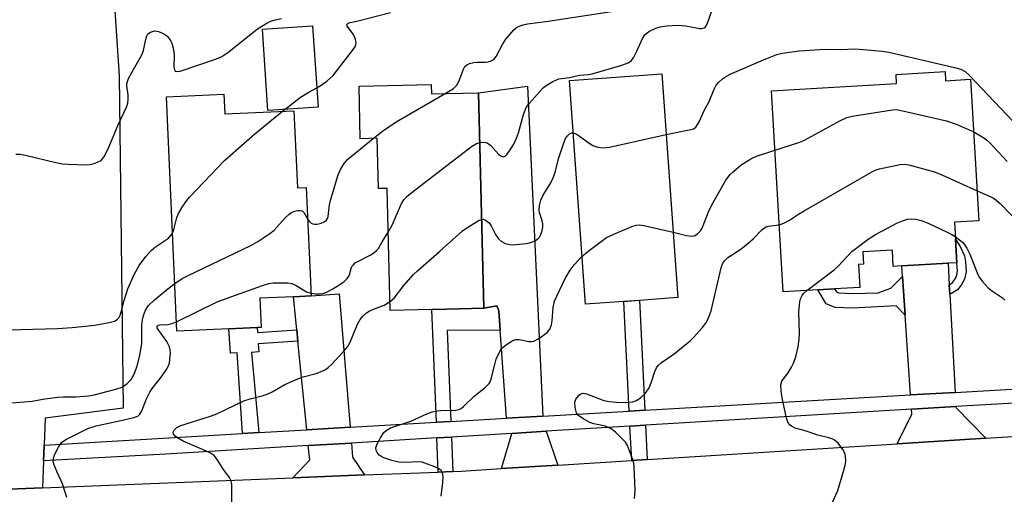
# Model space of a CAD drawing. Units: inches. Extents: x 1291759 to 1297759, y 477452 to 481452.
# Drawn here: x 1292169 to 1292425, y 478474 to 478597 of the extents above; entities that cross this region are included whole.
import ezdxf

# ---------------------------------------------------------------- set-up
doc = ezdxf.new("R2010")
doc.units = ezdxf.units.IN
doc.header["$MEASUREMENT"] = 0
for name, color, linetype in [('BLDG-Footprint', 5, 'Continuous'), ('TRANS-Driveway', 251, 'Continuous'), ('TRANS-Non Street Sidewalk', 7, 'Continuous'), ('TRANS-Parking Lot', 4, 'Continuous'), ('TRANS-Road', 130, 'Continuous'), ('TRANS-Street Sidewalk', 7, 'Continuous'), ('Undefined', 1, 'Continuous')]:
    doc.layers.add(name, color=color, linetype=linetype)

msp = doc.modelspace()

# ---------------------------------------------------------------- linework, layer by layer
at = {"layer": 'BLDG-Footprint'}
for points, elevation in [([(1292246.66, 478574.7), (1292233.62, 478573.83), (1292232.21, 478594.9), (1292245.24, 478595.78)], 314.5), ([(1292326.11, 478524.13), (1292316.13, 478523.42), (1292311.98, 478581.57), (1292336.01, 478583.29), (1292340.16, 478525.14), (1292330.17, 478524.42)], 322.62), ([(1292409.6, 478583.9), (1292409.74, 478581.52), (1292416.26, 478581.9), (1292418.39, 478545.08), (1292412.05, 478544.72), (1292412.31, 478540.31), (1292412.68, 478534.2), (1292410.38, 478534.07), (1292398.4, 478533.38), (1292396.16, 478533.25), (1292395.91, 478537.48), (1292388.2, 478537.03), (1292388.39, 478533.84), (1292387.08, 478533.76), (1292387.42, 478527.76), (1292380.89, 478527.39), (1292376.52, 478527.13), (1292367.52, 478526.61), (1292364.49, 478578.9), (1292397.02, 478580.78), (1292396.88, 478583.17)], 324.83), ([(1292276.04, 478580.57), (1292276.1, 478578.11), (1292288.39, 478578.4), (1292289.75, 478522.35), (1292280.01, 478522.11), (1292276.26, 478522.02), (1292265.42, 478521.76), (1292264.64, 478553.53), (1292262.36, 478553.47), (1292262.05, 478566.57), (1292257.63, 478566.46), (1292257.3, 478580.11)], 319.71), ([(1292222.21, 478578.03), (1292222.44, 478572.92), (1292240.39, 478573.72), (1292241.29, 478553.68), (1292243.58, 478553.78), (1292244.84, 478525.62), (1292240.28, 478525.38), (1292231.57, 478524.99), (1292231.91, 478517.39), (1292230.81, 478517.34), (1292223.47, 478517.01), (1292209.98, 478516.4), (1292207.23, 478577.35)], 316.72)]:
    msp.add_lwpolyline(points, close=True, dxfattribs=dict(at, elevation=elevation))
at = {"layer": 'TRANS-Driveway'}
for points in [[(1292305.11, 478494.31), (1292295.66, 478493.77), (1292294, 478516.66), (1292293.64, 478521.7), (1292293.15, 478523), (1292289.75, 478522.35), (1292288.39, 478578.4), (1292301.06, 478580.1)], [(1292410.69, 478528.44), (1292410.82, 478526.04), (1292412.24, 478500.49), (1292400.64, 478499.82), (1292399.25, 478520.55), (1292398.58, 478530.66), (1292398.4, 478533.38), (1292410.38, 478534.07)], [(1292254.98, 478491.42), (1292243.71, 478490.76), (1292241.43, 478513.84), (1292241.13, 478516.8), (1292240.28, 478525.38), (1292244.84, 478525.62), (1292252.15, 478526.08)], [(1292420.17, 478488.55), (1292397.18, 478487.11), (1292400.97, 478494.85), (1292400.89, 478496.13), (1292412.44, 478496.79), (1292412.46, 478496.45)], [(1292309, 478481.6), (1292294.34, 478480.69), (1292296.98, 478489.84), (1292305.91, 478490.39)], [(1292258.74, 478479.02), (1292240.14, 478478.28), (1292244.48, 478482.97), (1292244.12, 478486.64), (1292255.31, 478487.32), (1292255.61, 478483.66)]]:
    msp.add_lwpolyline(points, close=True, dxfattribs=at)
at = {"layer": 'TRANS-Non Street Sidewalk'}
for points in [[(1292410.82, 478526.04), (1292410.69, 478528.44), (1292411.42, 478528.93), (1292412.37, 478530.31), (1292412.69, 478531.02), (1292412.83, 478532), (1292412.68, 478534.2), (1292412.31, 478540.31), (1292413.51, 478538.45), (1292414.62, 478536.01), (1292414.95, 478534.45), (1292415.06, 478531.87), (1292414.69, 478529.94), (1292413.82, 478528.39), (1292412.82, 478527.17), (1292411.26, 478526.23)], [(1292399.25, 478520.55), (1292396.87, 478523.03), (1292385.58, 478522.38), (1292381.02, 478522.54), (1292378.73, 478523.55), (1292376.52, 478527.13), (1292380.89, 478527.39), (1292381.38, 478526.6), (1292381.89, 478526.37), (1292385.54, 478526.24), (1292392.19, 478526.35), (1292395.5, 478527.56), (1292398.58, 478530.66)], [(1292331.6, 478495.84), (1292327.53, 478495.61), (1292326.11, 478524.13), (1292330.17, 478524.43)], [(1292294, 478516.66), (1292280.22, 478516.62), (1292281.15, 478492.93), (1292277.4, 478492.71), (1292276.26, 478522.02), (1292280.01, 478522.11), (1292289.75, 478522.35), (1292293.15, 478523), (1292293.64, 478521.7)], [(1292241.13, 478516.8), (1292241.43, 478513.84), (1292231.13, 478513.08), (1292231.29, 478511.03), (1292229.34, 478510.89), (1292231.29, 478490.04), (1292227.05, 478489.79), (1292225.61, 478510.81), (1292223.91, 478510.7), (1292223.47, 478517.01), (1292230.81, 478517.34), (1292230.91, 478516.04)], [(1292332.23, 478483.05), (1292328.17, 478482.8), (1292327.72, 478491.71), (1292331.79, 478491.96)], [(1292281.65, 478479.94), (1292277.9, 478479.79), (1292277.56, 478488.67), (1292281.31, 478488.89)]]:
    msp.add_lwpolyline(points, close=True, dxfattribs=at)
at = {"layer": 'TRANS-Parking Lot'}
msp.add_lwpolyline([(1292186.96, 478702.61), (1292194.99, 478582.79), (1292196, 478496.43), (1292175.76, 478493.8), (1292175.48, 478486.79), (1292175.32, 478482.66), (1292175.04, 478475.66), (1292146.77, 478474.53), (1292153.21, 478480.5), (1292157.13, 478486.06), (1292159.61, 478489.59), (1292160.33, 478523.01), (1292159.72, 478526.6), (1292152.39, 478526.81), (1292145.09, 478682.86), (1292150.97, 478683.47), (1292151.79, 478686.24), (1292149.87, 478694.02), (1292148.37, 478700.05), (1292144.51, 478706.61), (1292143.02, 478707.59), (1292143.8, 478707.66), (1292186.45, 478710.1), (1292186.76, 478705.51)], close=True, dxfattribs=at)
at = {"layer": 'TRANS-Road'}
msp.add_lwpolyline([(1292146.77, 478474.53), (1292175.04, 478475.66), (1292240.14, 478478.28), (1292258.74, 478479.02), (1292277.9, 478479.79), (1292281.65, 478479.94), (1292283.82, 478480.03), (1292294.34, 478480.69), (1292309, 478481.6), (1292328.17, 478482.8), (1292332.23, 478483.05), (1292397.18, 478487.11), (1292420.17, 478488.55), (1292491.71, 478493.02), (1292494.06, 478493.17), (1292507.54, 478494), (1292514.66, 478494.44), (1292523.8, 478495), (1292561.12, 478497.3), (1292576.58, 478498.25), (1292613.11, 478500.49)], dxfattribs=at)
at = {"layer": 'TRANS-Street Sidewalk'}
msp.add_lwpolyline([(1292493.56, 478501.45), (1292412.44, 478496.79), (1292400.89, 478496.13), (1292395.22, 478495.8), (1292331.79, 478491.96), (1292327.72, 478491.71), (1292305.91, 478490.39), (1292296.98, 478489.84), (1292281.31, 478488.89), (1292277.56, 478488.67), (1292255.31, 478487.32), (1292244.12, 478486.64), (1292207.06, 478484.39), (1292175.32, 478482.66), (1292175.48, 478486.79), (1292227.05, 478489.79), (1292231.29, 478490.04), (1292243.71, 478490.76), (1292254.98, 478491.42), (1292277.4, 478492.71), (1292281.15, 478492.93), (1292295.66, 478493.77), (1292305.11, 478494.31), (1292327.53, 478495.61), (1292331.6, 478495.84), (1292400.64, 478499.82), (1292412.24, 478500.49), (1292462.13, 478503.37)], dxfattribs=at)
at = {"layer": 'Undefined'}
msp.add_line((1292237.45, 478573.59, 316), (1292238.12, 478574.13, 316), dxfattribs=at)
for points, elevation in [([(1292246.32, 478579.69), (1292247.23, 478580.24), (1292248.9, 478581.45), (1292250.46, 478582.78), (1292255.6, 478589.36), (1292256.38, 478590.56), (1292256.57, 478591.31), (1292256.39, 478592.31), (1292255.83, 478593.53), (1292254.25, 478595.73), (1292254.18, 478596.16), (1292254.47, 478596.51), (1292255, 478596.69), (1292257.07, 478597.11), (1292265.52, 478599.27)], 316), ([(1292279.67, 478578.19), (1292281.85, 478579.52), (1292282.75, 478580.39), (1292283.27, 478581.33), (1292284.42, 478584.52), (1292284.8, 478585.19), (1292285.29, 478585.7), (1292286.03, 478586.04), (1292287.15, 478586.29), (1292288.03, 478586.38), (1292290.05, 478586.36), (1292290.87, 478586.46), (1292291.64, 478586.68), (1292292.31, 478587.05), (1292292.98, 478587.87), (1292294.66, 478591.11), (1292295.43, 478592.3), (1292297.55, 478594.78), (1292298.21, 478595.34), (1292298.93, 478595.74), (1292299.98, 478596.11), (1292301.08, 478596.33), (1292306.42, 478597.03), (1292324.07, 478599.7)], 318), ([(1292288.7, 478565.51), (1292289.91, 478565.58), (1292290.65, 478565.36), (1292291.54, 478564.65), (1292293.59, 478562.47), (1292294.19, 478561.97), (1292294.77, 478561.75), (1292295.28, 478561.92), (1292295.81, 478562.44), (1292296.61, 478563.59), (1292297.51, 478565.06), (1292298.24, 478566.57), (1292298.71, 478567.95), (1292300.06, 478572.75), (1292300.76, 478574.53), (1292301.6, 478575.69), (1292304.27, 478578.74), (1292305.26, 478579.79), (1292305.91, 478580.33), (1292307.66, 478581.34), (1292309.23, 478581.99), (1292311.98, 478582.34), (1292314.62, 478582.98), (1292316.84, 478583.18), (1292317.87, 478583.36), (1292325.59, 478585.6), (1292327.25, 478586.22), (1292328.08, 478586.81), (1292328.73, 478587.68), (1292329.5, 478589.24), (1292330.94, 478592.5), (1292331.56, 478593.48), (1292332.65, 478594.33), (1292334.43, 478595.22), (1292335.56, 478595.51), (1292337.29, 478595.78), (1292340.15, 478595.94), (1292342.24, 478595.83), (1292345.83, 478595.09), (1292346.35, 478595.1), (1292346.97, 478595.32), (1292347.32, 478595.58), (1292347.74, 478596.23), (1292349.13, 478600.23)], 320), ([(1292168.11, 478562.44), (1292169.24, 478562.46), (1292170.64, 478562.21), (1292178.53, 478560.29), (1292180.25, 478559.94), (1292181.74, 478559.82), (1292186.52, 478559.67), (1292187.41, 478559.74), (1292188.5, 478560.02), (1292189.55, 478560.42), (1292190.25, 478560.82), (1292190.65, 478561.19), (1292191.12, 478561.89), (1292192.25, 478564.29), (1292194.68, 478570.09), (1292196.85, 478574.64), (1292197.23, 478575.74), (1292197.35, 478576.78), (1292197.31, 478577.84), (1292196.99, 478580.18), (1292197, 478580.75), (1292197.12, 478581.29), (1292197.43, 478582.07), (1292198.34, 478583.88), (1292200.86, 478588.29), (1292201.27, 478589.41), (1292201.88, 478592.35), (1292202.13, 478593.18), (1292202.43, 478593.7), (1292203.07, 478594.16), (1292204.14, 478594.47), (1292204.68, 478594.46), (1292205.21, 478594.33), (1292206.25, 478593.89), (1292206.98, 478593.47), (1292207.41, 478593.13), (1292207.97, 478592.52), (1292208.42, 478591.85), (1292208.66, 478591.34), (1292209.09, 478589.62), (1292209.23, 478588.13), (1292209.19, 478585.12), (1292209.32, 478584.36), (1292209.53, 478584.05), (1292209.86, 478583.91), (1292210.85, 478584.05), (1292220.26, 478587.24), (1292221.66, 478587.83), (1292223.19, 478588.86), (1292230.95, 478595.04), (1292233.6, 478596.67), (1292234.35, 478597.04), (1292235.16, 478597.32), (1292237.17, 478597.73)], 314), ([(1292337.13, 478567.53), (1292343.53, 478568.81), (1292344.22, 478569.05), (1292344.81, 478569.47), (1292345.28, 478570.11), (1292345.67, 478570.85), (1292347.13, 478573.98), (1292348.28, 478576.17), (1292349.63, 478579.36), (1292350.15, 478580.38), (1292350.69, 478581.05), (1292351.81, 478582.01), (1292352.77, 478582.69), (1292353.78, 478583.23), (1292362.39, 478586.99), (1292365.93, 478588.33), (1292367.32, 478588.74), (1292371.67, 478589.32), (1292378.43, 478589.76), (1292382.36, 478589.62), (1292386.29, 478589.84), (1292393.3, 478589.24), (1292395.03, 478588.99), (1292412.05, 478584.98), (1292413.72, 478584.5), (1292414.8, 478583.93), (1292415.85, 478583), (1292427.33, 478570.93)], 322), ([(1292238.12, 478574.13), (1292242.07, 478577.23), (1292244.26, 478578.59), (1292246.32, 478579.69)], 316), ([(1292260.98, 478566.54), (1292263.41, 478568.39), (1292266.98, 478570.87), (1292279.67, 478578.19)], 318), ([(1292208.83, 478541.9), (1292209.19, 478542.88), (1292209.99, 478545.93), (1292210.36, 478547), (1292211.53, 478548.95), (1292212.52, 478550.36), (1292213.28, 478551.25), (1292222.42, 478560.87), (1292230.21, 478567.73), (1292237.45, 478573.59)], 316), ([(1292365.38, 478563.45), (1292371.63, 478565.5), (1292372.94, 478566.01), (1292382.45, 478571.19), (1292384.06, 478571.94), (1292385.48, 478572.29), (1292395.94, 478573.98), (1292397.09, 478574.01), (1292398.24, 478573.82), (1292410, 478571.1), (1292412.47, 478570.2), (1292417.05, 478568.27)], 324), ([(1292289.19, 478545.47), (1292289.54, 478545.51), (1292290.01, 478545.38), (1292290.46, 478545.11), (1292291.09, 478544.55), (1292291.67, 478543.76), (1292292.8, 478541.58), (1292293.55, 478540.44), (1292294.29, 478539.69), (1292295.28, 478539.23), (1292296.38, 478538.97), (1292297.24, 478538.9), (1292300.74, 478539.24), (1292301.6, 478539.4), (1292302.4, 478539.66), (1292303.15, 478540.03), (1292303.82, 478540.49), (1292304.17, 478540.88), (1292304.56, 478541.58), (1292304.92, 478542.63), (1292305.06, 478543.45), (1292305.06, 478544.3), (1292304.93, 478545.14), (1292304.21, 478547.25), (1292304.12, 478547.78), (1292304.21, 478549.12), (1292304.52, 478550.46), (1292305.13, 478551.75), (1292307.13, 478554.98), (1292307.95, 478556.68), (1292308.31, 478557.74), (1292309.25, 478561.45), (1292310.54, 478565.4), (1292310.99, 478566.49), (1292311.45, 478567.17), (1292312.01, 478567.71), (1292312.49, 478567.96), (1292312.95, 478567.99)], 322), ([(1292312.95, 478567.99), (1292313.52, 478567.8), (1292314, 478567.52), (1292317.11, 478565.33), (1292318.1, 478564.72), (1292319.36, 478564.25), (1292320.67, 478564.05), (1292322.42, 478564.29), (1292337.13, 478567.53)], 322), ([(1292417.05, 478568.27), (1292419.71, 478566.71), (1292420.39, 478566.19), (1292421.25, 478565.36), (1292425.74, 478560.55)], 324), ([(1292243.94, 478545.63), (1292244.3, 478545.07), (1292244.83, 478544.52), (1292245.26, 478544.31), (1292245.72, 478544.24), (1292246.47, 478544.27), (1292247.51, 478544.52), (1292248.24, 478544.82), (1292248.84, 478545.29), (1292249.13, 478545.73), (1292249.29, 478546.23), (1292249.64, 478549.3), (1292249.98, 478550.75), (1292251.87, 478557.03), (1292252.54, 478558.63), (1292253.44, 478560.03), (1292254.38, 478561.1), (1292260.98, 478566.54)], 318), ([(1292264.92, 478542.16), (1292265.96, 478544), (1292268.35, 478549.59), (1292268.99, 478550.56), (1292269.76, 478551.43), (1292271.13, 478552.57), (1292286.57, 478564.39), (1292287.8, 478565.2), (1292288.7, 478565.51)], 320), ([(1292338.95, 478542.15), (1292342.39, 478541.32), (1292343.69, 478541.11), (1292344.41, 478541.22), (1292345.28, 478541.75), (1292346.04, 478542.49), (1292346.46, 478543.16), (1292348.33, 478547.84), (1292349.3, 478549.88), (1292352.67, 478555.64), (1292353.8, 478557.19), (1292354.6, 478557.97), (1292356.6, 478559.66), (1292359.09, 478561.23), (1292360.64, 478561.95), (1292365.38, 478563.45)], 324), ([(1292366.51, 478544.06), (1292367.69, 478544.46), (1292369.21, 478545.25), (1292371.5, 478546.81), (1292373.03, 478547.74), (1292390.91, 478558.03), (1292391.73, 478558.37), (1292392.59, 478558.61), (1292397.86, 478559.71), (1292399.03, 478559.82), (1292400.16, 478559.66), (1292406.89, 478557.88), (1292408.79, 478557.1), (1292417.94, 478552.86)], 326), ([(1292417.94, 478552.86), (1292421.33, 478551.43), (1292422.33, 478550.89), (1292423.9, 478549.61), (1292426.49, 478546.95), (1292427.58, 478546.01), (1292434.62, 478541.53), (1292439.48, 478537.93), (1292440.21, 478537.5), (1292440.7, 478537.31), (1292441.49, 478537.2), (1292442.35, 478537.27), (1292449.36, 478538.52), (1292450.96, 478538.7), (1292452.39, 478538.55), (1292457.02, 478537.51), (1292458.6, 478537.39), (1292459.36, 478537.58), (1292460.57, 478538.22), (1292461.46, 478538.88), (1292462.53, 478539.92), (1292463.12, 478540.29)], 326), ([(1292209.42, 478528.82), (1292211.35, 478530.08), (1292212.86, 478530.93), (1292229.16, 478538.73), (1292230.97, 478539.71), (1292234.11, 478541.77), (1292235.26, 478542.64), (1292238.11, 478545.92), (1292239.12, 478546.83), (1292239.8, 478547.28), (1292240.57, 478547.58), (1292241.37, 478547.77), (1292242.13, 478547.82), (1292242.57, 478547.7), (1292243.07, 478547.22), (1292243.94, 478545.63)], 318), ([(1292265.36, 478524.11), (1292266.42, 478525.03), (1292268.97, 478528.25), (1292271.49, 478531.11), (1292272.54, 478532.14), (1292278.32, 478537.2), (1292284.16, 478542.46), (1292285.35, 478543.3), (1292287.83, 478544.84), (1292288.57, 478545.25), (1292289.19, 478545.47)], 322), ([(1292315.25, 478535.79), (1292316.77, 478537.12), (1292321.64, 478540.78), (1292323.51, 478541.66), (1292328.18, 478543.59), (1292329.29, 478543.96), (1292330.14, 478544.07), (1292331.3, 478543.92), (1292338.95, 478542.15)], 324), ([(1292373.68, 478526.97), (1292380.83, 478532.35), (1292381.86, 478533.35), (1292385.41, 478537.11), (1292389.59, 478540.31), (1292391.55, 478541.58), (1292397.24, 478544.54), (1292398.56, 478545.14), (1292399.89, 478545.5), (1292400.98, 478545.64), (1292402.05, 478545.55), (1292403.37, 478545.22), (1292405.21, 478544.51), (1292410.15, 478542.19), (1292411.41, 478541.54), (1292412.27, 478541)], 328), ([(1292166.11, 478516.73), (1292178.94, 478517.1), (1292182.79, 478517.33), (1292188.61, 478518), (1292192.35, 478518.65), (1292193.73, 478519), (1292194.21, 478519.24), (1292194.56, 478519.52), (1292194.85, 478519.89), (1292195.21, 478520.56), (1292195.6, 478521.71), (1292196.27, 478524.39), (1292197.19, 478527.42), (1292198.86, 478531.15), (1292200.18, 478533.47), (1292201.94, 478535.83), (1292203.27, 478537.41), (1292204.39, 478538.33), (1292207.76, 478540.62), (1292208.35, 478541.17), (1292208.83, 478541.9)], 316), ([(1292244.82, 478526.25), (1292245.97, 478526.13), (1292247.09, 478526.12), (1292247.9, 478526.2), (1292248.44, 478526.35), (1292249.23, 478526.72), (1292250.51, 478527.46), (1292252.29, 478528.55), (1292253.44, 478529.37), (1292254.2, 478530.07), (1292254.64, 478530.68), (1292254.91, 478531.37), (1292255.23, 478532.72), (1292255.44, 478533.19), (1292255.75, 478533.6), (1292256.32, 478534.14), (1292256.8, 478534.46), (1292260.19, 478536.21), (1292261.19, 478536.82), (1292261.87, 478537.35), (1292262.36, 478537.95), (1292263.34, 478539.68), (1292264.92, 478542.16)], 320), ([(1292328.91, 478472.88), (1292329.08, 478474.88), (1292328.85, 478481.25), (1292328.71, 478482.1), (1292328.38, 478483.19), (1292327.06, 478486.68), (1292326.53, 478487.52), (1292325.78, 478488.37), (1292323.93, 478490.19), (1292322.83, 478491.05), (1292321.38, 478491.71), (1292318.35, 478492.32), (1292317.28, 478492.65), (1292315.75, 478493.49), (1292314.35, 478494.49), (1292313.86, 478495.14), (1292313.47, 478496.52), (1292313.4, 478497.96), (1292313.67, 478498.73), (1292313.97, 478499.19), (1292314.53, 478499.8), (1292314.96, 478500.1), (1292315.54, 478500.25), (1292316.44, 478500.08), (1292320.94, 478498.36), (1292322.3, 478498.1), (1292324.24, 478497.92), (1292326.46, 478497.83), (1292328.39, 478498.06), (1292329.43, 478498.38), (1292330.55, 478499.13), (1292331.74, 478500.32), (1292332.69, 478501.71), (1292333.24, 478502.95), (1292334.16, 478505.9), (1292334.62, 478506.86), (1292335.07, 478507.51), (1292335.91, 478508.25), (1292339.19, 478510.56), (1292343.45, 478513.99), (1292344.26, 478514.8), (1292346.54, 478517.39), (1292347.57, 478518.76), (1292348.34, 478520.32), (1292348.85, 478521.67), (1292351.39, 478532.89), (1292351.75, 478533.92), (1292352.18, 478534.59), (1292353.19, 478535.56), (1292356.26, 478537.57), (1292357.81, 478538.78), (1292359.71, 478540.45), (1292361.99, 478542.74), (1292362.64, 478543.29), (1292363.12, 478543.57), (1292363.64, 478543.73), (1292366.51, 478544.06)], 326), ([(1292412.27, 478541), (1292414.14, 478539.58), (1292414.69, 478538.95), (1292415.31, 478538.01), (1292416.08, 478536.45), (1292418.13, 478531.17), (1292418.55, 478530.4), (1292419.24, 478529.43), (1292420.8, 478527.66), (1292421.7, 478526.96), (1292424.52, 478525.05), (1292425.14, 478524.49)], 328), ([(1292278.66, 478473.47), (1292279.07, 478477.04), (1292279.14, 478478.49), (1292279.03, 478479.55), (1292278.68, 478480.18), (1292278.04, 478480.62), (1292277.01, 478481.1), (1292275.12, 478481.86), (1292273.75, 478482.31), (1292272.6, 478482.42), (1292269.37, 478482.27), (1292267.69, 478482.35), (1292265.8, 478482.78), (1292263.71, 478483.5), (1292263, 478483.88), (1292262.57, 478484.21), (1292262.03, 478484.86), (1292261.77, 478485.34), (1292261.65, 478486.09), (1292261.99, 478487.1), (1292262.95, 478488.88), (1292263.75, 478490.06), (1292264.34, 478490.6), (1292265.52, 478491.25), (1292270.79, 478493), (1292274.96, 478494.95), (1292276.31, 478495.41), (1292277.7, 478495.71), (1292278.55, 478495.81), (1292282.49, 478495.85), (1292283.22, 478496.02), (1292283.81, 478496.32), (1292284.44, 478496.83), (1292287.12, 478499.42), (1292290.2, 478501.89), (1292291.09, 478502.82), (1292291.35, 478503.23), (1292291.67, 478504.03), (1292292.56, 478507.74), (1292292.99, 478509.12), (1292293.9, 478511.16), (1292294.35, 478511.84), (1292294.74, 478512.24), (1292295.64, 478512.94), (1292296.84, 478513.73), (1292297.58, 478514.11), (1292298.09, 478514.26), (1292298.9, 478514.24), (1292301.42, 478513.72), (1292302.22, 478513.69), (1292302.75, 478513.81), (1292304.03, 478514.49), (1292306.2, 478516.07), (1292306.87, 478516.9), (1292307.34, 478518.06), (1292307.49, 478519.07), (1292307.73, 478522.58), (1292308.15, 478524.2), (1292308.71, 478525.54), (1292310.92, 478530.11), (1292312.2, 478532.31), (1292313.22, 478533.68), (1292315.25, 478535.79)], 324), ([(1292167.07, 478497.75), (1292172.36, 478498.22), (1292175.67, 478498.82), (1292179.05, 478499.21), (1292180.45, 478499.3), (1292183.77, 478499.3), (1292187, 478499.58), (1292188.43, 478499.87), (1292194.08, 478501.33), (1292195.71, 478501.89), (1292197.08, 478502.84), (1292198.06, 478503.82), (1292198.49, 478504.51), (1292198.97, 478505.51), (1292199.66, 478507.35), (1292200.38, 478510.21), (1292200.83, 478513.15), (1292200.9, 478514.25), (1292200.9, 478517.93), (1292201, 478519.36), (1292201.29, 478520.51), (1292201.82, 478521.89), (1292202.6, 478523.06), (1292204.14, 478524.59), (1292208.02, 478527.77), (1292209.42, 478528.82)], 318), ([(1292209.87, 478518.84), (1292220.64, 478524.13), (1292232.18, 478528.31), (1292233.89, 478528.84), (1292235.02, 478528.98), (1292236.74, 478528.99), (1292238.73, 478528.94), (1292239.84, 478528.78), (1292241.01, 478528.28), (1292243.69, 478526.63), (1292244.82, 478526.25)], 320), ([(1292380.35, 478471.99), (1292381.74, 478474.97), (1292383.34, 478480.25), (1292383.68, 478481.55), (1292383.83, 478482.61), (1292383.77, 478483.94), (1292383.55, 478484.7), (1292383, 478485.67), (1292381.81, 478487.27), (1292381.22, 478487.85), (1292380.48, 478488.3), (1292379.39, 478488.71), (1292376.53, 478489.36), (1292373.24, 478490.48), (1292370.69, 478491.23), (1292369.7, 478491.68), (1292369.12, 478492.13), (1292368.71, 478492.76), (1292368.37, 478493.8), (1292367.33, 478498.64), (1292366.99, 478500.69), (1292366.91, 478502.42), (1292367.15, 478503.38), (1292367.58, 478504.05), (1292368.83, 478505.62), (1292369.74, 478507.01), (1292370.26, 478508.07), (1292370.84, 478509.75), (1292371.4, 478512.32), (1292371.73, 478514.34), (1292371.76, 478515.82), (1292371.64, 478521.5), (1292371.89, 478524.04), (1292372.07, 478524.85), (1292372.44, 478525.66), (1292372.94, 478526.3), (1292373.68, 478526.97)], 328), ([(1292224.29, 478471.85), (1292224.22, 478476.56), (1292224.01, 478477.64), (1292223.62, 478478.39), (1292222.11, 478480.41), (1292220.46, 478483.03), (1292219.64, 478484.04), (1292218.59, 478484.8), (1292211.62, 478487.84), (1292210.14, 478488.65), (1292209.52, 478489.12), (1292209.13, 478489.64), (1292209.02, 478490.17), (1292209.23, 478490.69), (1292209.97, 478491.34), (1292211.02, 478491.84), (1292218.73, 478494.3), (1292220.36, 478494.9), (1292227.35, 478498.29), (1292229.04, 478498.85), (1292232.15, 478499.56), (1292233.45, 478500.02), (1292234.72, 478500.61), (1292237.99, 478502.53), (1292241.4, 478504.03), (1292242.75, 478504.51), (1292246.16, 478505.39), (1292247.27, 478505.82), (1292248.59, 478506.48), (1292249.31, 478506.97), (1292250.16, 478507.77), (1292253.38, 478511.2), (1292254.31, 478512.31), (1292255.01, 478513.59), (1292256.89, 478518.2), (1292257.63, 478519.46), (1292258.37, 478520.36), (1292259.24, 478521.14), (1292259.98, 478521.61), (1292261.03, 478522.1), (1292263.82, 478523.15), (1292265.36, 478524.11)], 322), ([(1292181.38, 478473.19), (1292180.24, 478476.74), (1292178.83, 478479.71), (1292178, 478481.81), (1292177.83, 478482.6), (1292177.9, 478483.38), (1292178.29, 478484.43), (1292179.17, 478486.24), (1292179.61, 478486.97), (1292180.1, 478487.51), (1292181.26, 478488.29), (1292185.23, 478490.36), (1292186.85, 478491.12), (1292189.01, 478491.78), (1292190.97, 478492.25), (1292195.4, 478493.14), (1292198.77, 478493.94), (1292199.8, 478494.34), (1292200.36, 478494.82), (1292200.88, 478495.72), (1292202.05, 478498.84), (1292202.92, 478500.58), (1292203.53, 478501.49), (1292205.62, 478504.08), (1292207.1, 478506.17), (1292207.8, 478507.37), (1292208.05, 478508.16), (1292208.27, 478510.71), (1292208.23, 478511.55), (1292208.06, 478512.32), (1292207.39, 478513.73), (1292205.1, 478516.84), (1292204.88, 478517.28), (1292204.85, 478517.75), (1292205.09, 478517.97), (1292205.5, 478518.08), (1292207.65, 478518.18), (1292208.37, 478518.29), (1292209.87, 478518.84)], 320)]:
    msp.add_lwpolyline(points, dxfattribs=dict(at, elevation=elevation))

doc.saveas('drawing.dxf')
